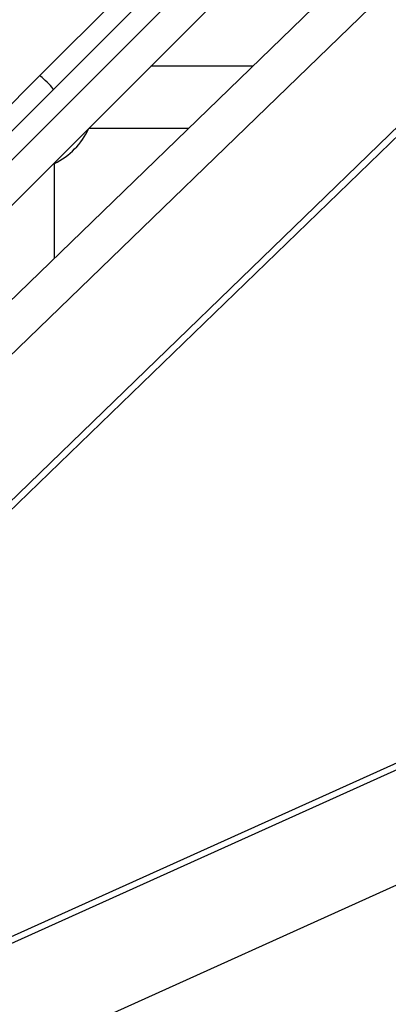
# Model space of a CAD drawing. Units: millimetres. Extents: x 184 to 12323, y -8568 to 5422.
# Drawn here: x 5530 to 5625, y 901 to 1154 of the extents above; entities that cross this region are included whole.
import ezdxf

# ---------------------------------------------------------------- set-up
doc = ezdxf.new("R2010")
doc.units = ezdxf.units.MM
doc.layers.add('Системный слой', color=7, linetype='Continuous')

# ---------------------------------------------------------------- blocks, each defined once
blk = doc.blocks.new('IS-01')
at = {"layer": 'Системный слой'}
for p, q in [((5317.35, 877.84), (6032.51, 1569.67)), ((5323.12, 869.37), (6038.28, 1561.2)), ((5535.51, 1139.46), (5835.24, 1439.19)), ((5539.05, 1135.92), (5838.78, 1435.65)), ((5390.55, 897.03), (5731.84, 1227.19)), ((5733.46, 1226.5), (5394.23, 898.33)), ((5525.44, 1114.88), (5613.25, 1202.67)), ((5376.25, 954.03), (5585.54, 1163.33)), ((5590.37, 1141.95), (5564.17, 1141.95)), ((5535.51, 1139.46), (5516.46, 1120.41)), ((5539.05, 1135.92), (5520, 1116.87)), ((5548.17, 1125.95), (5548.17, 1125.96)), ((5573.83, 1125.95), (5548.17, 1125.95)), ((5539.36, 1092.6), (5539.36, 1116.92)), ((5904, 1085.65), (5412.53, 864.27)), ((5415.11, 867.21), (5899.36, 1085.34)), ((5961.24, 1081.76), (5378.56, 819.3))]:
    blk.add_line(p, q, dxfattribs=at)
blk.add_arc((5530.94, 1133.95), 19, 296.3055, 335.0989, dxfattribs=at)
blk.add_ellipse((5537.28, 1137.69), major_axis=(1.77, -1.77), ratio=0.103359, start_param=0, end_param=3.141593, dxfattribs=at)

msp = doc.modelspace()

# ---------------------------------------------------------------- block references
msp.add_blockref('IS-01', (0, 0))

doc.saveas('drawing.dxf')
